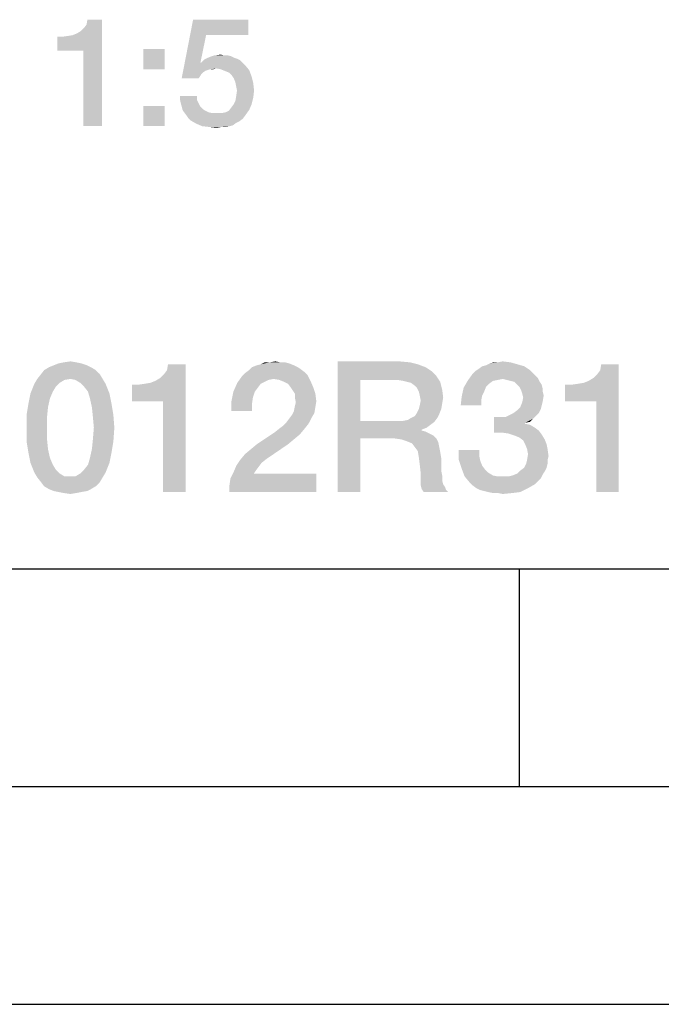
# Model space of a CAD drawing. Units: millimetres. Extents: x 0 to 420, y 0 to 297.
# Drawn here: x 354 to 368, y 0 to 23 of the extents above; entities that cross this region are included whole.
import ezdxf

# ---------------------------------------------------------------- set-up
doc = ezdxf.new("R2010")
doc.units = ezdxf.units.MM
doc.header["$LTSCALE"] = 23.1
doc.layers.get('0').update_dxf_attribs({"linetype": 'CONTINUOUS'})

msp = doc.modelspace()

# ---------------------------------------------------------------- linework, layer by layer
at = {"color": 7, "linetype": 'CONTINUOUS'}
for p, q in [((20, 10), (410, 10)), ((365, 5), (365, 10)), ((15, 5), (415, 5)), ((0, 0), (420, 0))]:
    msp.add_line(p, q, dxfattribs=at)
at = {"color": 2, "linetype": 'CONTINUOUS'}
for points in [[(354.3955, 21.8951), (354.8433, 22.2869), (355.4216, 22.604)], [(354.9925, 21.8951), (354.3955, 21.8951), (355.4216, 22.604)], [(354.8433, 22.2869), (354.9366, 22.3428), (355.4216, 22.604)], [(354.9366, 22.3428), (355.0112, 22.4175), (355.4216, 22.604)], [(354.9925, 20.16), (354.9925, 21.8951), (355.4216, 22.604)], [(354.9925, 20.16), (355.4216, 22.604), (355.4216, 20.16)], [(355.0112, 22.4175), (355.0672, 22.4921), (355.4216, 22.604)], [(355.4216, 22.604), (355.0672, 22.4921), (355.0858, 22.604)], [(357.8097, 22.2496), (357.25, 21.2607), (357.5112, 22.604)], [(357.5112, 22.604), (358.7799, 22.604), (357.8097, 22.2496)], [(357.8097, 22.2496), (358.7799, 22.604), (358.7799, 22.2496)], [(354.3955, 21.8951), (354.75, 22.2496), (354.8433, 22.2869)], [(354.3955, 21.8951), (354.6381, 22.2309), (354.75, 22.2496)], [(354.3955, 21.8951), (354.5075, 22.2122), (354.6381, 22.2309)], [(354.5075, 22.2122), (354.3955, 21.8951), (354.3955, 22.2122)], [(357.8097, 22.2496), (357.6791, 21.6152), (357.25, 21.2607)], [(356.8582, 21.9324), (356.3731, 21.466), (356.3731, 21.9324)], [(356.3731, 21.466), (356.8582, 21.9324), (356.8582, 21.466)], [(358.4627, 21.7272), (357.7724, 21.6899), (357.8843, 21.7458)], [(358.4627, 21.7272), (358.5187, 21.7085), (357.7724, 21.6899)], [(357.7724, 21.6899), (358.5187, 21.7085), (358.5933, 21.6712)], [(358.3134, 21.7831), (358.3881, 21.7645), (357.8843, 21.7458)], [(358.2202, 21.7831), (358.3134, 21.7831), (357.8843, 21.7458)], [(358.2202, 21.7831), (357.8843, 21.7458), (357.9963, 21.7831)], [(357.8843, 21.7458), (358.3881, 21.7645), (358.4627, 21.7272)], [(357.9963, 21.7831), (358.1455, 21.8018), (358.2202, 21.7831)], [(357.6978, 21.6152), (357.903, 21.466), (357.25, 21.2607)], [(357.6791, 21.6152), (357.6978, 21.6152), (357.25, 21.2607)], [(358.5933, 21.6712), (357.6978, 21.6152), (357.7724, 21.6899)], [(357.6978, 21.6152), (358.5933, 21.6712), (358.6493, 21.6152)], [(357.6978, 21.6152), (358.6493, 21.6152), (357.903, 21.466)], [(358.6493, 21.6152), (358.0522, 21.4846), (357.903, 21.466)], [(357.903, 21.466), (358.0522, 21.4846), (357.9776, 21.466)], [(358.6493, 21.6152), (358.7052, 21.5593), (358.0522, 21.4846)], [(358.1455, 21.466), (358.0522, 21.4846), (358.7052, 21.5593)], [(358.1455, 21.466), (358.7052, 21.5593), (358.7985, 21.4473)], [(357.903, 21.466), (357.847, 21.4473), (357.25, 21.2607)], [(357.847, 21.4473), (357.791, 21.4287), (357.25, 21.2607)], [(357.791, 21.4287), (357.7351, 21.3913), (357.25, 21.2607)], [(357.7351, 21.3913), (357.6978, 21.354), (357.25, 21.2607)], [(357.6978, 21.354), (357.6791, 21.3167), (357.25, 21.2607)], [(357.25, 21.2607), (357.6791, 21.3167), (357.6418, 21.2607)], [(358.7985, 21.4473), (358.2388, 21.4287), (358.1455, 21.466)], [(358.3321, 21.3913), (358.2388, 21.4287), (358.7985, 21.4473)], [(358.4067, 21.3167), (358.3321, 21.3913), (358.7985, 21.4473)], [(358.4067, 21.3167), (358.7985, 21.4473), (358.8545, 21.2981)], [(358.8545, 21.2981), (358.444, 21.2607), (358.4067, 21.3167)], [(358.4813, 21.1675), (358.444, 21.2607), (358.8545, 21.2981)], [(358.4813, 21.1675), (358.8545, 21.2981), (358.8918, 21.1488)], [(358.8918, 21.1488), (358.5, 21.0742), (358.4813, 21.1675)], [(358.5187, 20.9809), (358.5, 21.0742), (358.8918, 21.1488)], [(358.5187, 20.9809), (358.8918, 21.1488), (358.9105, 20.9809)], [(357.6045, 20.8503), (357.2127, 20.757), (357.2127, 20.8503)], [(357.2127, 20.757), (357.6045, 20.8503), (357.6045, 20.757)], [(358.444, 20.6637), (358.4813, 20.7384), (358.8918, 20.813)], [(358.444, 20.6637), (358.8918, 20.813), (358.8545, 20.6637)], [(358.8918, 20.813), (358.4813, 20.7384), (358.5, 20.8503)], [(358.9105, 20.9809), (358.5, 20.8503), (358.5187, 20.9809)], [(358.5, 20.8503), (358.9105, 20.9809), (358.8918, 20.813)], [(356.8582, 20.6264), (356.3731, 20.16), (356.3731, 20.6264)], [(356.3731, 20.16), (356.8582, 20.6264), (356.8582, 20.16)], [(357.6045, 20.757), (357.2313, 20.6824), (357.2127, 20.757)], [(357.2313, 20.6824), (357.6045, 20.757), (357.6418, 20.6824)], [(357.6418, 20.6824), (357.25, 20.6078), (357.2313, 20.6824)], [(357.25, 20.6078), (357.6418, 20.6824), (357.6791, 20.6078)], [(357.6791, 20.6078), (357.2687, 20.5331), (357.25, 20.6078)], [(357.6791, 20.6078), (357.7351, 20.5518), (357.2687, 20.5331)], [(358.7985, 20.5331), (358.3321, 20.5145), (358.3881, 20.5891)], [(358.8545, 20.6637), (358.3881, 20.5891), (358.444, 20.6637)], [(358.3881, 20.5891), (358.8545, 20.6637), (358.7985, 20.5331)], [(357.2687, 20.5331), (357.7351, 20.5518), (357.791, 20.5145)], [(357.791, 20.5145), (357.306, 20.4772), (357.2687, 20.5331)], [(357.306, 20.4772), (357.791, 20.5145), (357.8657, 20.4772)], [(357.8657, 20.4772), (357.3619, 20.4025), (357.306, 20.4772)], [(357.8657, 20.4772), (357.959, 20.4585), (357.3619, 20.4025)], [(358.0522, 20.4585), (358.1642, 20.4585), (357.3619, 20.4025)], [(357.959, 20.4585), (358.0522, 20.4585), (357.3619, 20.4025)], [(358.7052, 20.4025), (357.3619, 20.4025), (358.1642, 20.4585)], [(358.7052, 20.4025), (357.3993, 20.3466), (357.3619, 20.4025)], [(357.3993, 20.3466), (358.7052, 20.4025), (358.6493, 20.3279)], [(358.6493, 20.3279), (357.4552, 20.2906), (357.3993, 20.3466)], [(358.1642, 20.4585), (358.2575, 20.4772), (358.7985, 20.5331)], [(358.1642, 20.4585), (358.7985, 20.5331), (358.7052, 20.4025)], [(358.2575, 20.4772), (358.3321, 20.5145), (358.7985, 20.5331)], [(357.4552, 20.2906), (358.6493, 20.3279), (358.5746, 20.2719)], [(358.5746, 20.2719), (357.5858, 20.216), (357.4552, 20.2906)], [(358.5746, 20.2719), (358.5, 20.2346), (357.5858, 20.216)], [(357.5858, 20.216), (358.5, 20.2346), (358.4254, 20.1787)], [(358.4254, 20.1787), (357.7164, 20.16), (357.5858, 20.216)], [(357.7164, 20.16), (358.4254, 20.1787), (358.3507, 20.16)], [(358.3507, 20.16), (357.8843, 20.1413), (357.7164, 20.16)], [(358.1642, 20.1413), (357.8843, 20.1413), (358.3507, 20.16)], [(358.1642, 20.1413), (358.0522, 20.1227), (357.8843, 20.1413)], [(358.1642, 20.1413), (358.3507, 20.16), (358.2575, 20.1413)], [(354.9434, 14.7152), (354.3165, 14.6704), (354.4285, 14.7152)], [(354.3165, 14.6704), (354.9434, 14.7152), (355.0777, 14.6704)], [(354.8315, 14.7376), (354.4285, 14.7152), (354.5404, 14.7376)], [(354.4285, 14.7152), (354.8315, 14.7376), (354.9434, 14.7152)], [(354.5404, 14.7376), (354.6971, 14.76), (354.8315, 14.7376)], [(356.1076, 13.8421), (356.6449, 14.3122), (357.3389, 14.6928)], [(356.824, 13.8421), (356.1076, 13.8421), (357.3389, 14.6928)], [(356.6449, 14.3122), (356.7568, 14.3794), (357.3389, 14.6928)], [(356.7568, 14.3794), (356.8464, 14.469), (357.3389, 14.6928)], [(356.824, 11.76), (356.824, 13.8421), (357.3389, 14.6928)], [(356.824, 11.76), (357.3389, 14.6928), (357.3389, 11.76)], [(356.8464, 14.469), (356.9136, 14.5585), (357.3389, 14.6928)], [(357.3389, 14.6928), (356.9136, 14.5585), (356.9359, 14.6928)], [(358.9733, 14.6704), (359.0628, 14.6928), (359.7121, 14.7152)], [(358.9733, 14.6704), (359.7121, 14.7152), (359.824, 14.6704)], [(359.6225, 14.7376), (359.7121, 14.7152), (359.0628, 14.6928)], [(359.5106, 14.7376), (359.6225, 14.7376), (359.0628, 14.6928)], [(359.2643, 14.7376), (359.5106, 14.7376), (359.0628, 14.6928)], [(359.2643, 14.7376), (359.0628, 14.6928), (359.1524, 14.7376)], [(359.2643, 14.7376), (359.3986, 14.76), (359.5106, 14.7376)], [(360.8315, 14.76), (362.2419, 14.76), (361.3464, 14.3346)], [(361.3464, 14.3346), (360.8315, 11.76), (360.8315, 14.76)], [(362.2419, 14.76), (362.4882, 14.7376), (361.3464, 14.3346)], [(362.4882, 14.7376), (362.6673, 14.6928), (361.3464, 14.3346)], [(362.6673, 14.6928), (362.8464, 14.6257), (361.3464, 14.3346)], [(364.1449, 14.6481), (364.2345, 14.6704), (364.9509, 14.6928)], [(364.1449, 14.6481), (364.9509, 14.6928), (365.1076, 14.6481)], [(364.9509, 14.6928), (364.2345, 14.6704), (364.324, 14.7152)], [(364.5031, 14.7376), (364.7942, 14.7376), (364.324, 14.7152)], [(364.5031, 14.7376), (364.324, 14.7152), (364.4136, 14.7376)], [(364.324, 14.7152), (364.7942, 14.7376), (364.9509, 14.6928)], [(364.5031, 14.7376), (364.6151, 14.76), (364.7942, 14.7376)], [(366.0479, 13.8421), (366.5852, 14.3122), (367.2792, 14.6928)], [(366.7643, 13.8421), (366.0479, 13.8421), (367.2792, 14.6928)], [(366.5852, 14.3122), (366.6971, 14.3794), (367.2792, 14.6928)], [(366.6971, 14.3794), (366.7867, 14.469), (367.2792, 14.6928)], [(366.7643, 11.76), (366.7643, 13.8421), (367.2792, 14.6928)], [(366.7643, 11.76), (367.2792, 14.6928), (367.2792, 11.76)], [(366.7867, 14.469), (366.8539, 14.5585), (367.2792, 14.6928)], [(367.2792, 14.6928), (366.8539, 14.5585), (366.8762, 14.6928)], [(355.3688, 14.469), (353.9359, 14.357), (354.0255, 14.469)], [(354.6971, 14.357), (353.9359, 14.357), (355.3688, 14.469)], [(355.2792, 14.5585), (354.0255, 14.469), (354.0927, 14.5585)], [(354.0255, 14.469), (355.2792, 14.5585), (355.3688, 14.469)], [(355.1673, 14.6257), (354.0927, 14.5585), (354.2046, 14.6257)], [(354.0927, 14.5585), (355.1673, 14.6257), (355.2792, 14.5585)], [(355.0777, 14.6704), (354.2046, 14.6257), (354.3165, 14.6704)], [(354.2046, 14.6257), (355.0777, 14.6704), (355.1673, 14.6257)], [(354.6971, 14.357), (355.3688, 14.469), (355.4359, 14.357)], [(360.1374, 14.4466), (358.6374, 14.4242), (358.7046, 14.4913)], [(360.0703, 14.5137), (358.7046, 14.4913), (358.7942, 14.5585)], [(358.7046, 14.4913), (360.0703, 14.5137), (360.1374, 14.4466)], [(359.9136, 14.6257), (359.9807, 14.5809), (358.7942, 14.5585)], [(359.9136, 14.6257), (358.7942, 14.5585), (358.8613, 14.6257)], [(358.7942, 14.5585), (359.9807, 14.5809), (360.0703, 14.5137)], [(359.824, 14.6704), (358.8613, 14.6257), (358.9733, 14.6704)], [(358.8613, 14.6257), (359.824, 14.6704), (359.9136, 14.6257)], [(362.8464, 14.6257), (362.9807, 14.5361), (361.3464, 14.3346)], [(362.9807, 14.5361), (363.0927, 14.4242), (361.3464, 14.3346)], [(365.3762, 14.4242), (363.8091, 14.3122), (363.921, 14.469)], [(365.3091, 14.4913), (363.921, 14.469), (363.9882, 14.5361)], [(363.921, 14.469), (365.3091, 14.4913), (365.3762, 14.4242)], [(365.2419, 14.5585), (363.9882, 14.5361), (364.0554, 14.5809)], [(363.9882, 14.5361), (365.2419, 14.5585), (365.3091, 14.4913)], [(365.1076, 14.6481), (364.0554, 14.5809), (364.1449, 14.6481)], [(364.0554, 14.5809), (365.1076, 14.6481), (365.2419, 14.5585)], [(354.3613, 14.1779), (353.7792, 14.0212), (353.8688, 14.2451)], [(354.6971, 14.357), (354.5628, 14.3346), (353.8688, 14.2451)], [(354.6971, 14.357), (353.8688, 14.2451), (353.9359, 14.357)], [(354.5628, 14.3346), (354.4509, 14.2675), (353.8688, 14.2451)], [(353.8688, 14.2451), (354.4509, 14.2675), (354.3613, 14.1779)], [(355.4359, 14.357), (354.8091, 14.3346), (354.6971, 14.357)], [(354.921, 14.2675), (354.8091, 14.3346), (355.4359, 14.357)], [(354.921, 14.2675), (355.4359, 14.357), (355.5031, 14.2451)], [(355.5031, 14.2451), (355.0106, 14.1779), (354.921, 14.2675)], [(355.1001, 14.066), (355.0106, 14.1779), (355.5031, 14.2451)], [(355.1001, 14.066), (355.5031, 14.2451), (355.5927, 14.0212)], [(356.1076, 13.8421), (356.533, 14.2675), (356.6449, 14.3122)], [(356.1076, 13.8421), (356.3986, 14.2451), (356.533, 14.2675)], [(356.1076, 13.8421), (356.2419, 14.2227), (356.3986, 14.2451)], [(359.0628, 14.2451), (358.4359, 14.066), (358.5255, 14.2675)], [(359.0628, 14.2451), (358.9956, 14.1555), (358.4359, 14.066)], [(359.3539, 14.357), (358.5255, 14.2675), (358.6374, 14.4242)], [(359.3539, 14.357), (359.2419, 14.3346), (358.5255, 14.2675)], [(359.2419, 14.3346), (359.1524, 14.2899), (358.5255, 14.2675)], [(358.5255, 14.2675), (359.1524, 14.2899), (359.0628, 14.2451)], [(359.3539, 14.357), (358.6374, 14.4242), (360.1374, 14.4466)], [(359.4882, 14.3346), (359.3539, 14.357), (360.1374, 14.4466)], [(359.4882, 14.3346), (360.1374, 14.4466), (360.2046, 14.3122)], [(360.2046, 14.3122), (359.6001, 14.2899), (359.4882, 14.3346)], [(359.6897, 14.2451), (359.6001, 14.2899), (360.2046, 14.3122)], [(359.7568, 14.1555), (359.6897, 14.2451), (360.2046, 14.3122)], [(359.7568, 14.1555), (360.2046, 14.3122), (360.2718, 14.1555)], [(361.3464, 14.3346), (361.3464, 13.3943), (360.8315, 11.76)], [(362.1971, 14.3346), (361.3464, 14.3346), (363.0927, 14.4242)], [(362.3315, 14.3122), (362.1971, 14.3346), (363.0927, 14.4242)], [(362.421, 14.2899), (362.3315, 14.3122), (363.0927, 14.4242)], [(362.421, 14.2899), (363.0927, 14.4242), (363.1822, 14.2899)], [(363.1822, 14.2899), (362.5106, 14.2675), (362.421, 14.2899)], [(362.6001, 14.2003), (362.5106, 14.2675), (363.1822, 14.2899)], [(362.6449, 14.1555), (362.6001, 14.2003), (363.1822, 14.2899)], [(362.6449, 14.1555), (363.1822, 14.2899), (363.227, 14.1107)], [(364.3912, 14.3122), (364.3016, 14.2451), (363.7195, 14.1555)], [(364.3912, 14.3122), (363.7195, 14.1555), (363.8091, 14.3122)], [(364.3016, 14.2451), (364.2345, 14.1779), (363.7195, 14.1555)], [(365.3762, 14.4242), (364.6151, 14.357), (363.8091, 14.3122)], [(364.6151, 14.357), (364.5031, 14.3346), (363.8091, 14.3122)], [(363.8091, 14.3122), (364.5031, 14.3346), (364.3912, 14.3122)], [(365.3762, 14.4242), (365.421, 14.3794), (364.6151, 14.357)], [(364.7046, 14.3346), (364.6151, 14.357), (365.421, 14.3794)], [(364.7942, 14.3122), (364.7046, 14.3346), (365.421, 14.3794)], [(364.8837, 14.2898), (364.7942, 14.3122), (365.421, 14.3794)], [(364.8837, 14.2898), (365.421, 14.3794), (365.4658, 14.2898)], [(365.4658, 14.2898), (364.9509, 14.2227), (364.8837, 14.2898)], [(364.9509, 14.2227), (365.4658, 14.2898), (365.5106, 14.2227)], [(366.0479, 13.8421), (366.4733, 14.2675), (366.5852, 14.3122)], [(366.0479, 13.8421), (366.3389, 14.2451), (366.4733, 14.2675)], [(366.0479, 13.8421), (366.1822, 14.2227), (366.3389, 14.2451)], [(354.227, 13.9093), (353.7345, 13.7973), (353.7792, 14.0212)], [(354.3613, 14.1779), (354.2942, 14.066), (353.7792, 14.0212)], [(353.7792, 14.0212), (354.2942, 14.066), (354.227, 13.9093)], [(355.5927, 14.0212), (355.1449, 13.9093), (355.1001, 14.066)], [(355.1449, 13.9093), (355.5927, 14.0212), (355.6374, 13.7973)], [(356.2419, 14.2227), (356.1076, 13.8421), (356.1076, 14.2227)], [(358.9285, 14.066), (358.8837, 13.9316), (358.3912, 13.8421)], [(358.9285, 14.066), (358.3912, 13.8421), (358.4359, 14.066)], [(358.4359, 14.066), (358.9956, 14.1555), (358.9285, 14.066)], [(360.2718, 14.1555), (359.8016, 14.0884), (359.7568, 14.1555)], [(359.8464, 14.0212), (359.8016, 14.0884), (360.2718, 14.1555)], [(359.8464, 14.0212), (360.2718, 14.1555), (360.3165, 14.0212)], [(360.3165, 14.0212), (359.8464, 13.9316), (359.8464, 14.0212)], [(359.8464, 13.9316), (360.3165, 14.0212), (360.3389, 13.8421)], [(363.227, 14.1107), (362.6897, 14.066), (362.6449, 14.1555)], [(362.7121, 13.9764), (362.6897, 14.066), (363.227, 14.1107)], [(362.7121, 13.9764), (363.227, 14.1107), (363.2494, 13.9316)], [(364.1897, 14.066), (363.6748, 13.954), (363.7195, 14.1555)], [(364.1897, 14.066), (364.1449, 13.9764), (363.6748, 13.954)], [(363.7195, 14.1555), (364.2345, 14.1779), (364.1897, 14.066)], [(365.5106, 14.2227), (364.9956, 14.1779), (364.9509, 14.2227)], [(364.9956, 14.1779), (365.5106, 14.2227), (365.533, 14.1331)], [(365.533, 14.1331), (365.0404, 14.0884), (364.9956, 14.1779)], [(365.0404, 14.0884), (365.533, 14.1331), (365.533, 14.066)], [(365.533, 14.066), (365.0628, 14.0212), (365.0404, 14.0884)], [(365.0628, 14.0212), (365.533, 14.066), (365.5554, 13.9764)], [(365.5554, 13.9764), (365.0852, 13.9316), (365.0628, 14.0212)], [(366.1822, 14.2227), (366.0479, 13.8421), (366.0479, 14.2227)], [(354.1822, 13.7078), (353.6897, 13.5287), (353.7345, 13.7973)], [(353.7345, 13.7973), (354.227, 13.9093), (354.1822, 13.7078)], [(355.6374, 13.7973), (355.1897, 13.7078), (355.1449, 13.9093)], [(355.1897, 13.7078), (355.6374, 13.7973), (355.6822, 13.5287)], [(358.3912, 13.8421), (358.8837, 13.9316), (358.8613, 13.7749)], [(358.8613, 13.7749), (358.3912, 13.6182), (358.3912, 13.8421)], [(360.3389, 13.8421), (359.8688, 13.8197), (359.8464, 13.9316)], [(359.8464, 13.7301), (359.8688, 13.8197), (360.3389, 13.8421)], [(359.8464, 13.7301), (360.3389, 13.8421), (360.3165, 13.7078)], [(362.6897, 13.663), (362.7121, 13.7525), (363.227, 13.7973)], [(362.6897, 13.663), (363.227, 13.7973), (363.2046, 13.663)], [(363.2494, 13.9316), (362.7345, 13.8645), (362.7121, 13.9764)], [(363.227, 13.7973), (362.7121, 13.7525), (362.7345, 13.8645)], [(362.7345, 13.8645), (363.2494, 13.9316), (363.227, 13.7973)], [(364.1225, 13.8645), (363.6524, 13.7525), (363.6748, 13.954)], [(363.6524, 13.7525), (364.1225, 13.8645), (364.1225, 13.7525)], [(363.6748, 13.954), (364.1449, 13.9764), (364.1225, 13.8645)], [(365.5106, 13.7525), (365.018, 13.7078), (365.0628, 13.8197)], [(365.533, 13.8421), (365.0628, 13.8197), (365.0852, 13.9316)], [(365.0628, 13.8197), (365.533, 13.8421), (365.5106, 13.7525)], [(365.0852, 13.9316), (365.5554, 13.9764), (365.533, 13.8421)], [(353.6897, 13.5287), (354.1822, 13.7078), (354.1598, 13.4839)], [(355.6822, 13.5287), (355.2121, 13.4839), (355.1897, 13.7078)], [(358.3912, 13.6182), (358.8613, 13.7749), (358.8613, 13.6182)], [(360.2942, 13.5734), (359.7792, 13.5287), (359.824, 13.6182)], [(359.7792, 13.5287), (360.2942, 13.5734), (360.227, 13.4615)], [(360.3165, 13.7078), (359.824, 13.6182), (359.8464, 13.7301)], [(359.824, 13.6182), (360.3165, 13.7078), (360.2942, 13.5734)], [(363.1598, 13.551), (362.6001, 13.5063), (362.6449, 13.5734)], [(363.2046, 13.663), (362.6449, 13.5734), (362.6897, 13.663)], [(362.6449, 13.5734), (363.2046, 13.663), (363.1598, 13.551)], [(365.4434, 13.5734), (364.7718, 13.5287), (364.8613, 13.5734)], [(364.7718, 13.5287), (365.4434, 13.5734), (365.3762, 13.5063)], [(364.8613, 13.5734), (364.9509, 13.6406), (365.4882, 13.663)], [(364.8613, 13.5734), (365.4882, 13.663), (365.4434, 13.5734)], [(365.4882, 13.663), (364.9509, 13.6406), (365.018, 13.7078)], [(365.018, 13.7078), (365.5106, 13.7525), (365.4882, 13.663)], [(354.1598, 13.4839), (353.6897, 13.2376), (353.6897, 13.5287)], [(353.6897, 13.2376), (354.1598, 13.4839), (354.1598, 13.2376)], [(355.2345, 13.2376), (355.2121, 13.4839), (355.6822, 13.5287)], [(355.2345, 13.2376), (355.6822, 13.5287), (355.7046, 13.2376)], [(360.1598, 13.3272), (359.5777, 13.2824), (359.6449, 13.3496)], [(359.6449, 13.3496), (359.7121, 13.4391), (360.227, 13.4615)], [(359.6449, 13.3496), (360.227, 13.4615), (360.1598, 13.3272)], [(360.227, 13.4615), (359.7121, 13.4391), (359.7792, 13.5287)], [(361.3464, 13.3943), (361.3464, 12.9913), (360.8315, 11.76)], [(362.3315, 13.3943), (363.0479, 13.3719), (361.3464, 12.9913)], [(362.1971, 13.3943), (362.3315, 13.3943), (361.3464, 12.9913)], [(361.3464, 13.3943), (362.1971, 13.3943), (361.3464, 12.9913)], [(363.0479, 13.3719), (362.9583, 13.3048), (361.3464, 12.9913)], [(362.3315, 13.3943), (362.4434, 13.4167), (363.1151, 13.4615)], [(362.3315, 13.3943), (363.1151, 13.4615), (363.0479, 13.3719)], [(363.1151, 13.4615), (362.4434, 13.4167), (362.5106, 13.4615)], [(362.5106, 13.4615), (362.6001, 13.5063), (363.1598, 13.551)], [(362.5106, 13.4615), (363.1598, 13.551), (363.1151, 13.4615)], [(364.6822, 13.4839), (365.3091, 13.4391), (364.4136, 13.1257)], [(364.5479, 13.4839), (364.6822, 13.4839), (364.4136, 13.1257)], [(364.5479, 13.4839), (364.4136, 13.1257), (364.4136, 13.4839)], [(365.3091, 13.4391), (365.13, 13.3496), (364.4136, 13.1257)], [(365.13, 13.3496), (365.13, 13.3272), (364.4136, 13.1257)], [(365.3762, 13.5063), (364.6822, 13.4839), (364.7718, 13.5287)], [(364.6822, 13.4839), (365.3762, 13.5063), (365.3091, 13.4391)], [(365.3091, 13.4391), (365.2419, 13.3719), (365.13, 13.3496)], [(354.1598, 13.2376), (354.1598, 12.969), (353.6897, 12.9242)], [(354.1598, 13.2376), (353.6897, 12.9242), (353.6897, 13.2376)], [(355.7046, 13.2376), (355.2121, 12.969), (355.2345, 13.2376)], [(355.2121, 12.969), (355.7046, 13.2376), (355.6822, 12.9242)], [(359.9583, 13.0809), (358.9733, 12.857), (359.3762, 13.1257)], [(360.0703, 13.2152), (359.3762, 13.1257), (359.4882, 13.2152)], [(359.3762, 13.1257), (360.0703, 13.2152), (359.9583, 13.0809)], [(359.4882, 13.2152), (359.5777, 13.2824), (360.1598, 13.3272)], [(359.4882, 13.2152), (360.1598, 13.3272), (360.0703, 13.2152)], [(362.9583, 13.3048), (362.8688, 13.2376), (361.3464, 12.9913)], [(362.8688, 13.2376), (362.7568, 13.1928), (361.3464, 12.9913)], [(362.7568, 13.1928), (362.7568, 13.1704), (361.3464, 12.9913)], [(362.7568, 13.1704), (362.8464, 13.1481), (361.3464, 12.9913)], [(362.8464, 13.1481), (362.9359, 13.1033), (361.3464, 12.9913)], [(365.13, 13.3272), (365.2419, 13.3048), (364.4136, 13.1257)], [(365.2419, 13.3048), (365.3539, 13.2376), (364.4136, 13.1257)], [(365.3539, 13.2376), (365.4434, 13.1704), (364.4136, 13.1257)], [(364.5927, 13.1257), (364.4136, 13.1257), (365.4434, 13.1704)], [(364.7494, 13.1033), (364.5927, 13.1257), (365.4434, 13.1704)], [(364.7494, 13.1033), (365.4434, 13.1704), (365.5106, 13.0809)], [(353.6897, 12.9242), (354.1598, 12.969), (354.1822, 12.7451)], [(354.1822, 12.7451), (353.7345, 12.6555), (353.6897, 12.9242)], [(355.6822, 12.9242), (355.1897, 12.7451), (355.2121, 12.969)], [(355.1897, 12.7451), (355.6822, 12.9242), (355.6374, 12.6555)], [(359.9583, 13.0809), (359.824, 12.969), (358.9733, 12.857)], [(358.9733, 12.857), (359.824, 12.969), (359.6897, 12.857)], [(360.8315, 11.76), (361.3464, 12.9913), (361.3464, 11.76)], [(362.9359, 13.1033), (363.0255, 13.0585), (361.3464, 12.9913)], [(362.13, 12.9913), (361.3464, 12.9913), (363.0255, 13.0585)], [(362.13, 12.9913), (363.0255, 13.0585), (363.0927, 12.9913)], [(363.0927, 12.9913), (362.2867, 12.969), (362.13, 12.9913)], [(362.421, 12.9242), (362.2867, 12.969), (363.0927, 12.9913)], [(362.421, 12.9242), (363.0927, 12.9913), (363.1374, 12.9018)], [(363.1374, 12.9018), (362.533, 12.8794), (362.421, 12.9242)], [(362.6001, 12.7899), (362.533, 12.8794), (363.1374, 12.9018)], [(362.6001, 12.7899), (363.1374, 12.9018), (363.1598, 12.7899)], [(365.5106, 13.0809), (364.8837, 13.0585), (364.7494, 13.1033)], [(364.9956, 13.0137), (364.8837, 13.0585), (365.5106, 13.0809)], [(364.9956, 13.0137), (365.5106, 13.0809), (365.5777, 12.969)], [(365.5777, 12.969), (365.0852, 12.9466), (364.9956, 13.0137)], [(365.13, 12.857), (365.0852, 12.9466), (365.5777, 12.969)], [(365.13, 12.857), (365.5777, 12.969), (365.6225, 12.857)], [(353.7345, 12.6555), (354.1822, 12.7451), (354.227, 12.5436)], [(355.6374, 12.6555), (355.1449, 12.5436), (355.1897, 12.7451)], [(358.7046, 12.6331), (358.8389, 12.7451), (359.6897, 12.857)], [(358.7046, 12.6331), (359.6897, 12.857), (359.1971, 12.5212)], [(359.6897, 12.857), (358.8389, 12.7451), (358.9733, 12.857)], [(363.1598, 12.7899), (362.6673, 12.7003), (362.6001, 12.7899)], [(362.6673, 12.7003), (363.1598, 12.7899), (363.1822, 12.6779)], [(363.1822, 12.6779), (362.6897, 12.566), (362.6673, 12.7003)], [(362.6897, 12.566), (363.1822, 12.6779), (363.2046, 12.5436)], [(364.0777, 12.7227), (364.0777, 12.5884), (363.6076, 12.4988)], [(364.0777, 12.7227), (363.6076, 12.4988), (363.6076, 12.7227)], [(365.6225, 12.857), (365.1748, 12.7451), (365.13, 12.857)], [(365.1748, 12.7451), (365.6225, 12.857), (365.6449, 12.7451)], [(365.6449, 12.7451), (365.1971, 12.6331), (365.1748, 12.7451)], [(365.1971, 12.6331), (365.6449, 12.7451), (365.6673, 12.5884)], [(354.227, 12.5436), (353.7792, 12.4316), (353.7345, 12.6555)], [(353.7792, 12.4316), (354.227, 12.5436), (354.2942, 12.3869)], [(355.5927, 12.4316), (355.1001, 12.3869), (355.1449, 12.5436)], [(355.1449, 12.5436), (355.6374, 12.6555), (355.5927, 12.4316)], [(359.0852, 12.4316), (358.5031, 12.3645), (358.5927, 12.4988)], [(359.1971, 12.5212), (358.5927, 12.4988), (358.7046, 12.6331)], [(358.5927, 12.4988), (359.1971, 12.5212), (359.0852, 12.4316)], [(363.2046, 12.5436), (362.7121, 12.3869), (362.6897, 12.566)], [(362.7121, 12.3869), (363.2046, 12.5436), (363.2046, 12.3869)], [(363.6076, 12.4988), (364.0777, 12.5884), (364.1001, 12.4764)], [(364.1001, 12.4764), (363.6748, 12.2973), (363.6076, 12.4988)], [(364.1001, 12.4764), (364.1449, 12.3645), (363.6748, 12.2973)], [(365.6449, 12.4988), (365.1524, 12.4093), (365.1748, 12.4988)], [(365.1524, 12.4093), (365.6449, 12.4988), (365.6449, 12.4093)], [(365.6673, 12.5884), (365.1748, 12.4988), (365.1971, 12.6331)], [(365.1748, 12.4988), (365.6673, 12.5884), (365.6449, 12.4988)], [(354.2942, 12.3869), (353.8688, 12.2078), (353.7792, 12.4316)], [(354.2942, 12.3869), (354.3613, 12.2749), (353.8688, 12.2078)], [(353.8688, 12.2078), (354.3613, 12.2749), (354.4509, 12.1854)], [(354.4509, 12.1854), (353.9359, 12.0958), (353.8688, 12.2078)], [(354.8091, 12.1182), (354.921, 12.1854), (355.5031, 12.2078)], [(354.8091, 12.1182), (355.5031, 12.2078), (355.4359, 12.0958)], [(355.5031, 12.2078), (354.921, 12.1854), (355.0106, 12.2749)], [(355.0106, 12.2749), (355.1001, 12.3869), (355.5927, 12.4316)], [(355.0106, 12.2749), (355.5927, 12.4316), (355.5031, 12.2078)], [(358.9061, 12.1854), (358.3688, 12.0734), (358.4359, 12.2078)], [(359.018, 12.3421), (358.4359, 12.2078), (358.5031, 12.3645)], [(359.018, 12.3421), (358.9509, 12.2525), (358.4359, 12.2078)], [(358.4359, 12.2078), (358.9509, 12.2525), (358.9061, 12.1854)], [(358.5031, 12.3645), (359.0852, 12.4316), (359.018, 12.3421)], [(363.2046, 12.3869), (362.7345, 12.1854), (362.7121, 12.3869)], [(363.2046, 12.3869), (363.2046, 12.2525), (362.7345, 12.1854)], [(362.7345, 12.1854), (363.2046, 12.2525), (363.227, 12.1406)], [(363.6748, 12.2973), (364.1449, 12.3645), (364.2121, 12.2749)], [(364.2121, 12.2749), (363.7419, 12.1182), (363.6748, 12.2973)], [(364.2121, 12.2749), (364.2792, 12.2078), (363.7419, 12.1182)], [(364.2792, 12.2078), (364.3912, 12.1406), (363.7419, 12.1182)], [(365.5777, 12.2301), (364.9509, 12.1854), (365.018, 12.2525)], [(364.9509, 12.1854), (365.5777, 12.2301), (365.533, 12.163)], [(365.6225, 12.3197), (365.018, 12.2525), (365.1076, 12.3197)], [(365.018, 12.2525), (365.6225, 12.3197), (365.5777, 12.2301)], [(365.6449, 12.4093), (365.1076, 12.3197), (365.1524, 12.4093)], [(365.1076, 12.3197), (365.6449, 12.4093), (365.6225, 12.3197)], [(354.4509, 12.1854), (354.5628, 12.1182), (353.9359, 12.0958)], [(354.6971, 12.1182), (354.8091, 12.1182), (353.9359, 12.0958)], [(354.5628, 12.1182), (354.6971, 12.1182), (353.9359, 12.0958)], [(355.4359, 12.0958), (353.9359, 12.0958), (354.8091, 12.1182)], [(355.4359, 12.0958), (354.0255, 11.9839), (353.9359, 12.0958)], [(354.0255, 11.9839), (355.4359, 12.0958), (355.3688, 11.9839)], [(355.3688, 11.9839), (354.0927, 11.8943), (354.0255, 11.9839)], [(354.0927, 11.8943), (355.3688, 11.9839), (355.2792, 11.8943)], [(358.3464, 11.9167), (358.3688, 12.0734), (360.3389, 12.1854)], [(358.3464, 11.76), (358.3464, 11.9167), (360.3389, 12.1854)], [(358.3464, 11.76), (360.3389, 12.1854), (360.3389, 11.76)], [(358.9061, 12.1854), (360.3389, 12.1854), (358.3688, 12.0734)], [(363.227, 12.1406), (362.7345, 12.051), (362.7345, 12.1854)], [(362.7345, 12.051), (363.227, 12.1406), (363.227, 12.0287)], [(363.227, 12.0287), (362.7345, 11.9167), (362.7345, 12.051)], [(363.227, 12.0287), (363.2494, 11.9391), (362.7345, 11.9167)], [(363.7419, 12.1182), (364.3912, 12.1406), (364.5031, 12.1182)], [(364.5031, 12.1182), (363.8539, 11.9839), (363.7419, 12.1182)], [(364.7494, 12.1182), (365.4882, 12.0734), (363.8539, 11.9839)], [(364.6151, 12.1182), (364.7494, 12.1182), (363.8539, 11.9839)], [(364.5031, 12.1182), (364.6151, 12.1182), (363.8539, 11.9839)], [(365.4882, 12.0734), (365.421, 12.0063), (363.8539, 11.9839)], [(363.8539, 11.9839), (365.421, 12.0063), (365.3539, 11.9391)], [(365.3539, 11.9391), (363.921, 11.9167), (363.8539, 11.9839)], [(364.7494, 12.1182), (364.8389, 12.1406), (365.533, 12.163)], [(364.7494, 12.1182), (365.533, 12.163), (365.4882, 12.0734)], [(365.533, 12.163), (364.8389, 12.1406), (364.9509, 12.1854)], [(355.2792, 11.8943), (354.2046, 11.8272), (354.0927, 11.8943)], [(354.2046, 11.8272), (355.2792, 11.8943), (355.1673, 11.8272)], [(355.1673, 11.8272), (354.3165, 11.7824), (354.2046, 11.8272)], [(354.3165, 11.7824), (355.1673, 11.8272), (355.0777, 11.7824)], [(355.0777, 11.7824), (354.4285, 11.76), (354.3165, 11.7824)], [(354.4285, 11.76), (355.0777, 11.7824), (354.9434, 11.76)], [(354.9434, 11.76), (354.5404, 11.7376), (354.4285, 11.76)], [(354.5404, 11.7376), (354.9434, 11.76), (354.8315, 11.7376)], [(362.7345, 11.9167), (363.2494, 11.9391), (363.2942, 11.8719)], [(363.2942, 11.8719), (362.7568, 11.8272), (362.7345, 11.9167)], [(362.7568, 11.8272), (363.2942, 11.8719), (363.3165, 11.8048)], [(363.3165, 11.8048), (362.8016, 11.76), (362.7568, 11.8272)], [(362.8016, 11.76), (363.3165, 11.8048), (363.3613, 11.76)], [(364.0106, 11.8496), (363.921, 11.9167), (365.3539, 11.9391)], [(364.0106, 11.8496), (365.3539, 11.9391), (365.1971, 11.8496)], [(365.1971, 11.8496), (364.1001, 11.8048), (364.0106, 11.8496)], [(364.1897, 11.7824), (364.1001, 11.8048), (365.1971, 11.8496)], [(364.2792, 11.76), (364.1897, 11.7824), (365.1971, 11.8496)], [(364.2792, 11.76), (365.1971, 11.8496), (365.018, 11.76)], [(365.018, 11.76), (364.3912, 11.7376), (364.2792, 11.76)], [(364.5031, 11.7376), (364.3912, 11.7376), (365.018, 11.76)], [(364.5031, 11.7376), (365.018, 11.76), (364.8389, 11.7376)], [(354.8315, 11.7376), (354.6971, 11.7152), (354.5404, 11.7376)], [(364.8389, 11.7376), (364.6151, 11.7152), (364.5031, 11.7376)]]:
    msp.add_solid(points, dxfattribs=at)

doc.saveas('drawing.dxf')
